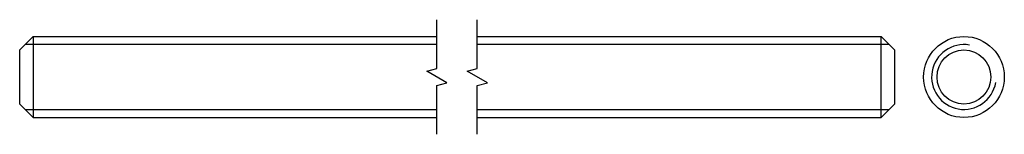
# Model space of a CAD drawing. Units: millimetres. Extents: x 0 to 73.2, y -4.2 to 4.2.
import ezdxf

# ---------------------------------------------------------------- set-up
doc = ezdxf.new("R2010")
doc.units = ezdxf.units.MM
doc.layers.add('RONDO', color=20, linetype='Continuous')

# ---------------------------------------------------------------- blocks, each defined once
blk = doc.blocks.new('RONDO #123')
at = {"layer": 'RONDO'}
for p, q in [((0, 2), (1, 3)), ((1, 3), (1, -3)), ((1, 3), (31, 3)), ((34, 3), (64, 3)), ((64, -3), (64, 3)), ((65, 2), (64, 3)), ((31, 2.401), (0.401, 2.401)), ((64.599, 2.401), (34, 2.401)), ((0, -2), (0, 2)), ((65, 2), (65, -2)), ((0, -2), (1, -3)), ((65, -2), (64, -3)), ((0.401, -2.401), (31, -2.401)), ((34, -2.401), (64.599, -2.401)), ((1, -3), (31, -3)), ((34, -3), (64, -3))]:
    blk.add_line(p, q, dxfattribs=at)
at = {"layer": 'RONDO', "flags": 128}
for points in [[(31, -4.238), (31, -0.634), (31.75, -0.433), (30.25, 0.433), (31, 0.634), (31, 4.238)], [(34, -4.238), (34, -0.634), (34.75, -0.433), (33.25, 0.433), (34, 0.634), (34, 4.238)]]:
    blk.add_lwpolyline(points, dxfattribs=at)
at = {"layer": 'RONDO'}
for radius in [3, 2]:
    blk.add_circle((70.159, 0), radius, dxfattribs=at)
blk.add_arc((70.159, 0), 2.401, 80, 350, dxfattribs=at)

msp = doc.modelspace()

# ---------------------------------------------------------------- block references
at = {"layer": 'RONDO'}
msp.add_blockref('RONDO #123', (0, 0), dxfattribs=at)

doc.saveas('drawing.dxf')
